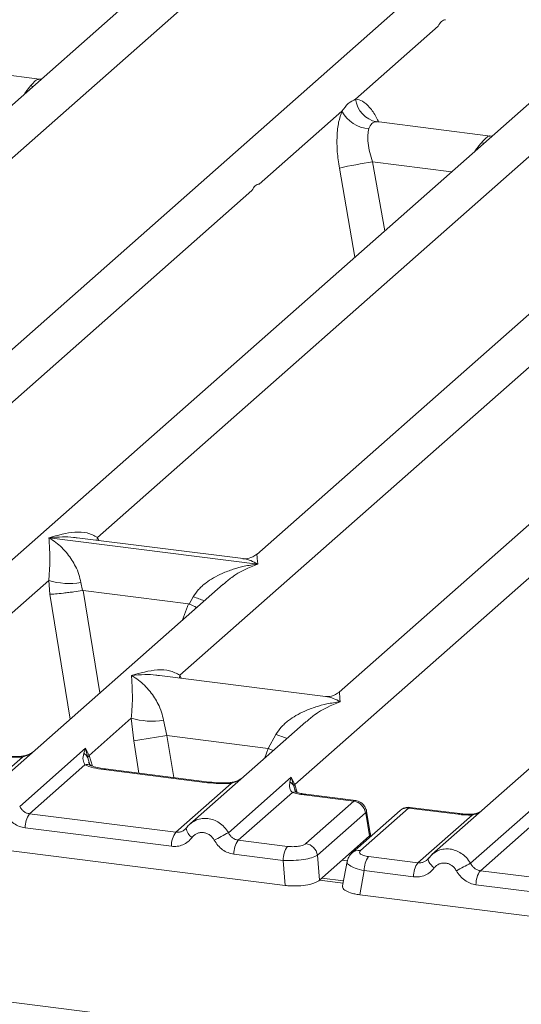
# Model space of a CAD drawing. Units: millimetres. Extents: x 5 to 415, y 5 to 292.
# Drawn here: x 314 to 318, y 122 to 129 of the extents above; entities that cross this region are included whole.
import ezdxf

# ---------------------------------------------------------------- set-up
doc = ezdxf.new("R2010")
doc.units = ezdxf.units.MM

msp = doc.modelspace()

# ---------------------------------------------------------------- linework, layer by layer
at = {"color": 7, "linetype": 'Continuous', "lineweight": 15}
for p, q in [((321.8681, 133.7062), (310.7645, 123.9137)), ((309.7401, 124.4371), (319.8998, 133.3972)), ((318.9437, 132.9498), (310.072, 125.1257)), ((328.3537, 132.8891), (317.25, 123.0966)), ((316.2256, 123.62), (326.3854, 132.5801)), ((322.3112, 132.5256), (313.4395, 124.7015)), ((325.4292, 132.1327), (316.5575, 124.3086)), ((314.751, 125.4622), (321.6239, 131.5236)), ((322.9274, 131.4977), (315.9413, 125.3365)), ((316.6796, 128.7344), (317.2964, 129.2784)), ((314.3192, 128.8827), (313.4671, 128.9901)), ((314.3097, 128.8836), (314.3315, 128.8823)), ((314.3112, 128.8825), (314.3136, 128.8806)), ((259.5699, 128.8661), (344.6807, 118.1432)), ((315.9605, 128.1002), (316.5773, 128.6442)), ((317.6867, 128.4585), (316.8346, 128.5658)), ((317.6772, 128.4594), (317.699, 128.458)), ((317.6787, 128.4582), (317.6811, 128.4563)), ((312.2491, 124.8271), (315.9057, 128.0519)), ((315.3672, 124.4343), (319.0238, 127.6591)), ((314.3898, 125.4609), (314.389, 125.4608)), ((314.3896, 125.4613), (314.3898, 125.4609)), ((315.9478, 125.2647), (314.3898, 125.4609)), ((315.8386, 125.3048), (314.5996, 125.4609)), ((315.9478, 125.2647), (315.9486, 125.2649)), ((315.948, 125.2643), (315.9478, 125.2647)), ((313.1307, 124.0333), (314.3873, 125.1414)), ((314.3873, 125.1414), (314.3958, 125.0388)), ((315.6908, 125.1156), (313.8825, 123.5209)), ((314.6276, 125.1266), (314.6393, 125.0664)), ((314.6393, 125.0664), (314.6458, 125.0665)), ((314.6458, 125.0665), (315.4306, 124.9676)), ((315.6922, 125.1138), (315.6833, 125.1064)), ((315.4369, 124.9659), (315.4673, 125.0208)), ((315.4306, 124.9676), (315.4369, 124.9659)), ((316.4548, 124.2769), (315.2158, 124.433)), ((314.6897, 123.8369), (315.0041, 124.1141)), ((315.0041, 124.1141), (315.022, 123.9444)), ((315.2444, 124.0993), (315.27, 123.9844)), ((316.3076, 124.0882), (315.4416, 123.3244)), ((316.309, 124.0864), (316.3001, 124.0791)), ((315.27, 123.9844), (316.0277, 123.889)), ((316.0277, 123.889), (316.0841, 123.9935)), ((314.1705, 123.4561), (314.6627, 123.8902)), ((314.6627, 123.8902), (314.649, 123.8523)), ((314.6627, 123.8902), (314.6897, 123.8369)), ((314.6784, 123.8181), (314.6627, 123.8902)), ((313.7773, 123.4594), (314.1913, 123.8245)), ((314.6579, 123.7657), (314.244, 123.4006)), ((315.5861, 123.6377), (314.8123, 123.7352)), ((315.5736, 123.6328), (314.7998, 123.7302)), ((315.7295, 123.2597), (316.199, 123.6738)), ((316.199, 123.6738), (316.1884, 123.6391)), ((316.199, 123.6738), (316.2256, 123.62)), ((316.2177, 123.6062), (316.199, 123.6738)), ((310.2245, 123.6134), (316.1539, 122.8663)), ((315.3363, 123.263), (315.7503, 123.6281)), ((316.2073, 123.5607), (315.803, 123.2042)), ((316.2304, 123.5708), (316.2255, 123.5845)), ((316.6667, 123.495), (316.2951, 123.5418)), ((316.6801, 123.4999), (316.3076, 123.5468)), ((316.3075, 123.1783), (316.6667, 123.495)), ((317.0741, 123.4437), (316.715, 123.127)), ((317.4457, 123.3969), (317.0741, 123.4437)), ((317.4582, 123.4018), (317.0857, 123.4488)), ((317.538, 123.0318), (318.0302, 123.4659)), ((314.244, 123.4006), (315.3363, 123.263)), ((316.7531, 123.4084), (316.394, 123.0916)), ((317.0124, 123.4257), (316.6532, 123.109)), ((316.7563, 123.4045), (316.7844, 123.2357)), ((316.7916, 123.2405), (316.7619, 123.4185)), ((317.1448, 123.0352), (317.5491, 123.3917)), ((315.3037, 123.1584), (314.2113, 123.2961)), ((315.4142, 123.293), (315.4039, 123.2836)), ((318.0254, 123.3414), (317.6115, 122.9764)), ((316.7842, 123.2354), (316.6487, 123.116)), ((316.7844, 123.2357), (316.7842, 123.2354)), ((316.7912, 123.2307), (316.7898, 123.2532)), ((315.803, 123.2042), (316.1714, 123.1578)), ((316.1387, 123.0532), (315.7703, 123.0996)), ((316.394, 123.0916), (316.4092, 122.9047)), ((316.4092, 122.9047), (316.6487, 123.116)), ((317.1448, 123.0352), (316.7764, 123.0816)), ((316.1539, 122.8663), (316.1387, 123.0532)), ((316.6166, 123.046), (316.5822, 122.8621)), ((317.2227, 123.0651), (317.2124, 123.0557)), ((316.7438, 122.977), (316.71, 122.7963)), ((317.1121, 122.9306), (316.7438, 122.977)), ((318.7038, 122.8387), (317.6115, 122.9764)), ((316.5892, 122.8995), (316.4265, 122.92)), ((318.6712, 122.7342), (317.5788, 122.8718)), ((316.71, 122.7963), (322.6395, 122.0492))]:
    msp.add_line(p, q, dxfattribs=at)
at = {"color": 8, "linetype": 'Continuous', "lineweight": 15}
for p, q in [((314.3097, 128.8836), (314.3112, 128.8825)), ((314.2714, 128.8293), (314.2513, 128.8321)), ((316.8438, 128.5634), (316.8375, 128.5652)), ((317.6772, 128.4594), (317.6787, 128.4582)), ((317.6389, 128.405), (317.6187, 128.4078)), ((316.5581, 128.2195), (316.6749, 127.5549)), ((316.8067, 128.2661), (316.8973, 127.751)), ((316.8067, 128.2661), (317.397, 128.1917)), ((314.751, 125.4622), (314.7478, 125.4422)), ((314.7612, 125.4405), (314.751, 125.4622)), ((314.6458, 125.0665), (314.7697, 124.3032)), ((314.3958, 125.0388), (314.547, 124.1069)), ((315.4306, 124.9676), (315.3864, 124.8471)), ((315.3672, 124.4343), (315.3641, 124.4143)), ((315.3772, 124.4126), (315.3672, 124.4343)), ((315.27, 123.9844), (315.3209, 123.6711)), ((315.022, 123.9444), (315.061, 123.7038)), ((316.0019, 123.8186), (316.0277, 123.889)), ((314.6966, 123.7577), (314.6784, 123.8181)), ((314.6897, 123.8369), (314.7141, 123.7574)), ((316.2255, 123.5845), (316.2177, 123.6062)), ((316.244, 123.56), (316.2256, 123.62)), ((316.7848, 123.225), (316.7842, 123.2354)), ((316.6186, 123.0502), (316.5797, 123.0551)), ((316.586, 122.8825), (316.4093, 122.9048))]:
    msp.add_line(p, q, dxfattribs=at)
at = {"color": 8, "linetype": 'Continuous', "lineweight": 15, "flags": 128}
for points in [[(316.0633, 123.8727), (316.0592, 123.8747), (316.0277, 123.889)], [(314.1913, 123.8245), (314.1878, 123.8286), (314.1844, 123.83), (314.1842, 123.83)], [(314.7998, 123.7302), (314.8063, 123.7344), (314.8123, 123.7352)], [(315.5862, 123.6377), (315.5802, 123.6369), (315.5736, 123.6328)], [(315.7432, 123.6335), (315.7434, 123.6335), (315.7468, 123.6322), (315.7503, 123.6281)], [(316.3076, 123.5468), (316.3017, 123.546), (316.2951, 123.5418)], [(317.4457, 123.3969), (317.4523, 123.4011), (317.4582, 123.4018)], [(317.5469, 123.3974), (317.548, 123.396), (317.5491, 123.3917)], [(317.2668, 122.9964), (317.2543, 123.0078), (317.2434, 123.0193), (317.2344, 123.0306), (317.2277, 123.0412), (317.2235, 123.0509), (317.222, 123.0593), (317.2227, 123.0651)]]:
    msp.add_lwpolyline(points, dxfattribs=at)
at = {"color": 7, "linetype": 'Continuous', "lineweight": 15, "flags": 128}
msp.add_lwpolyline([(317.2227, 123.0651), (317.2231, 123.0661), (317.2269, 123.071)], dxfattribs=at)
at = {"color": 7, "linetype": 'Continuous', "lineweight": 15}
for centre, radius, start, end in [((316.869, 128.7529), 0.1903, 185.56147, 260.46777), ((316.7924, 128.7554), 0.2421, 207.33657, 266.83724), ((317.5715, 123.4951), 4.8319, 99.10668, 102.10646), ((314.5398, 125.6595), 0.5401, 253.59516, 279.3574), ((315.1566, 124.6322), 0.5401, 253.59516, 279.3574), ((305.5514, 183.4273), 60.2321, 279.046457, 279.28547), ((314.609, 123.7882), 0.0755, 23.29324, 58.0031), ((314.7242, 123.8032), 0.0482, 135.68638, 161.94663), ((316.1534, 123.5784), 0.0701, 23.35003, 59.99544), ((316.2468, 123.5988), 0.03, 134.98567, 165.67957), ((316.6518, 123.3937), 0.1024, 8.23856, 81.63857), ((314.3839, 123.2995), 0.1727, 144.14835, 181.14375), ((315.4763, 123.1619), 0.1727, 144.14835, 181.14375), ((318.4477, 118.0517), 5.8747, 117.56172, 118.7261), ((315.9429, 123.1031), 0.1727, 144.14835, 181.14375), ((316.3113, 123.0567), 0.1727, 144.14835, 181.14375), ((316.2926, 123.077), 0.1024, 8.23856, 81.63857), ((316.9164, 122.9805), 0.1727, 144.14835, 181.14375), ((317.2847, 122.934), 0.1727, 144.14835, 181.14375), ((320.2562, 117.8239), 5.8747, 117.56172, 118.7261), ((317.7514, 122.8752), 0.1727, 144.14835, 181.14375)]:
    msp.add_arc(centre, radius, start, end, dxfattribs=at)
at = {"color": 8, "linetype": 'Continuous', "lineweight": 15}
for centre, radius, start, end in [((315.8699, 126.0025), 1.061, 247.70153, 252.42542), ((316.4867, 124.9752), 1.061, 247.70153, 252.42542), ((314.6741, 123.706), 0.0618, 66.62549, 105.13458), ((316.2239, 123.5144), 0.0492, 70.21131, 109.75373), ((317.0629, 123.3672), 0.0773, 81.6871, 130.81569), ((316.7459, 123.4168), 0.0161, 310.21202, 4.44374), ((315.5108, 123.3064), 0.0975, 187.92806, 237.41869), ((316.7038, 123.0504), 0.0773, 81.6851, 130.94457)]:
    msp.add_arc(centre, radius, start, end, dxfattribs=at)
at = {"color": 7, "linetype": 'Continuous', "lineweight": 15}
for points in [[(317.2964, 129.2784), (317.3038, 129.2921), (317.3186, 129.3194), (317.3403, 129.3243), (317.3511, 129.3267)], [(315.9057, 128.0519), (315.9131, 128.0656), (315.9279, 128.093), (315.9496, 128.0978), (315.9605, 128.1002)]]:
    msp.add_open_spline(points, degree=3, dxfattribs=at)
for points, knots in [([(314.2513, 128.8321), (314.2644, 128.8464), (314.2908, 128.8751), (314.3034, 128.8808), (314.3097, 128.8836)], [0, 0, 0, 0, 0.500437, 1, 1, 1, 1]), ([(316.5773, 128.6442), (316.5926, 128.6649), (316.6233, 128.7062), (316.6608, 128.725), (316.6796, 128.7344)], [0, 0, 0, 0, 0.499913, 1, 1, 1, 1]), ([(316.5773, 128.6442), (316.5683, 128.6178), (316.5502, 128.5649), (316.5393, 128.459), (316.5403, 128.3417), (316.5521, 128.2604), (316.5581, 128.2195)], [0, 0, 0, 0, 0.246528, 0.495345, 0.746648, 1, 1, 1, 1]), ([(316.779, 128.5136), (316.7757, 128.4987), (316.7688, 128.4677), (316.7717, 128.4056), (316.7837, 128.3366), (316.7991, 128.2895), (316.8067, 128.2661)], [0, 0, 0, 0, 0.23354, 0.486868, 0.744844, 1, 1, 1, 1]), ([(316.8375, 128.5652), (316.8243, 128.5632), (316.7979, 128.5593), (316.7853, 128.5288), (316.779, 128.5136)], [0, 0, 0, 0, 0.500437, 1, 1, 1, 1]), ([(317.6187, 128.4078), (317.6319, 128.4222), (317.6583, 128.4509), (317.6709, 128.4565), (317.6772, 128.4594)], [0, 0, 0, 0, 0.499563, 1, 1, 1, 1]), ([(314.3896, 125.4613), (314.4549, 125.4794), (314.5528, 125.5067), (314.6774, 125.5025), (314.7265, 125.4756), (314.751, 125.4622)], [0, 0, 0, 0, 0.500215, 0.75046, 1, 1, 1, 1]), ([(314.3873, 125.1414), (314.3903, 125.1792), (314.3965, 125.2548), (314.395, 125.3675), (314.3914, 125.4235), (314.389, 125.4608)], [0, 0, 0, 0, 0.24954, 0.499785, 1, 1, 1, 1]), ([(314.389, 125.4608), (314.4066, 125.4496), (314.4389, 125.4291), (314.4855, 125.388), (314.5257, 125.3441), (314.5601, 125.2969), (314.5893, 125.246), (314.6137, 125.1908), (314.6232, 125.147), (314.6276, 125.1266)], [0, 0, 0, 0, 0.185495, 0.341249, 0.499931, 0.633036, 0.749703, 0.884083, 1, 1, 1, 1]), ([(315.9423, 125.3374), (315.922, 125.3249), (315.8838, 125.3015), (315.8528, 125.3037), (315.8384, 125.3048)], [0, 0, 0, 0, 0.532423, 1, 1, 1, 1]), ([(315.4673, 125.0208), (315.4796, 125.0391), (315.4987, 125.0676), (315.5327, 125.1005), (315.5691, 125.1306), (315.6192, 125.1634), (315.6871, 125.1978), (315.7647, 125.2268), (315.8534, 125.2509), (315.9147, 125.2596), (315.948, 125.2643)], [0, 0, 0, 0, 0.115896, 0.180663, 0.250407, 0.367047, 0.500142, 0.658792, 0.814525, 1, 1, 1, 1]), ([(314.3958, 125.0388), (314.4082, 125.0394), (314.4332, 125.0407), (314.4877, 125.0463), (314.5362, 125.052), (314.5847, 125.0582), (314.618, 125.0632), (314.6393, 125.0664)], [0, 0, 0, 0, 0.249899, 0.499431, 0.648228, 0.775663, 1, 1, 1, 1]), ([(315.4369, 124.9659), (315.4573, 124.9572), (315.4785, 124.948), (315.4917, 124.9407), (315.4922, 124.9404)], [0, 0, 0, 0, 0.961986, 1, 1, 1, 1]), ([(315.0058, 124.4334), (315.0711, 124.4515), (315.1691, 124.4788), (315.2936, 124.4746), (315.3427, 124.4477), (315.3672, 124.4343)], [0, 0, 0, 0, 0.500215, 0.75046, 1, 1, 1, 1]), ([(315.0041, 124.1141), (315.0072, 124.1518), (315.0133, 124.2274), (315.0118, 124.3401), (315.0082, 124.3961), (315.0058, 124.4334)], [0, 0, 0, 0, 0.24954, 0.499785, 1, 1, 1, 1]), ([(315.0058, 124.4334), (315.0234, 124.4222), (315.0558, 124.4018), (315.1023, 124.3606), (315.1425, 124.3167), (315.1769, 124.2695), (315.2061, 124.2186), (315.2305, 124.1635), (315.24, 124.1196), (315.2444, 124.0993)], [0, 0, 0, 0, 0.185495, 0.341249, 0.499931, 0.633036, 0.749703, 0.884083, 1, 1, 1, 1]), ([(316.5585, 124.3095), (316.5382, 124.297), (316.5, 124.2736), (316.4691, 124.2758), (316.4546, 124.2769)], [0, 0, 0, 0, 0.532423, 1, 1, 1, 1]), ([(316.0841, 123.9935), (316.0964, 124.0117), (316.1155, 124.0402), (316.1495, 124.0731), (316.1859, 124.1032), (316.236, 124.136), (316.3039, 124.1704), (316.3815, 124.1995), (316.4702, 124.2236), (316.5315, 124.2322), (316.5648, 124.237)], [0, 0, 0, 0, 0.115896, 0.180663, 0.250407, 0.367047, 0.500142, 0.658792, 0.814526, 1, 1, 1, 1]), ([(314.1913, 123.8245), (314.1615, 123.8232), (314.1016, 123.8205), (314.0437, 123.8263), (314.0145, 123.8292)], [0, 0, 0, 0, 0.497411, 1, 1, 1, 1]), ([(314.1843, 123.83), (314.1577, 123.8288), (314.1043, 123.8264), (314.0529, 123.8315), (314.0271, 123.8341)], [0, 0, 0, 0, 0.497286, 1, 1, 1, 1]), ([(314.2708, 123.8633), (314.2625, 123.8573), (314.2462, 123.8457), (314.2155, 123.8344), (314.1944, 123.8314), (314.1843, 123.83)], [0, 0, 0, 0, 0.357881, 0.695417, 1, 1, 1, 1]), ([(314.649, 123.8523), (314.6455, 123.8349), (314.6389, 123.802), (314.6519, 123.7773), (314.6579, 123.7657)], [0, 0, 0, 0, 0.531219, 1, 1, 1, 1]), ([(314.7998, 123.7302), (314.7722, 123.7345), (314.7173, 123.7429), (314.6776, 123.7581), (314.6579, 123.7657)], [0, 0, 0, 0, 0.502589, 1, 1, 1, 1]), ([(314.6978, 123.7632), (314.6978, 123.7626), (314.6976, 123.7611), (314.6899, 123.7761), (314.6852, 123.7854)], [0, 0, 0, 0, 0.386011, 1, 1, 1, 1]), ([(314.8123, 123.7352), (314.7857, 123.7394), (314.7391, 123.7469), (314.7108, 123.758), (314.6987, 123.7627)], [0, 0, 0, 0, 0.571016, 1, 1, 1, 1]), ([(315.8299, 123.6669), (315.8215, 123.6609), (315.8052, 123.6493), (315.7746, 123.6379), (315.7534, 123.635), (315.7433, 123.6335)], [0, 0, 0, 0, 0.3578809, 0.6954166, 1, 1, 1, 1]), ([(315.7503, 123.6281), (315.7205, 123.6267), (315.6606, 123.6241), (315.6027, 123.6299), (315.5736, 123.6328)], [0, 0, 0, 0, 0.497411, 1, 1, 1, 1]), ([(315.7433, 123.6335), (315.7168, 123.6324), (315.6633, 123.63), (315.6119, 123.6351), (315.5861, 123.6377)], [0, 0, 0, 0, 0.497286, 1, 1, 1, 1]), ([(316.1884, 123.6391), (316.1867, 123.6233), (316.1841, 123.6002), (316.1935, 123.5732), (316.203, 123.5646), (316.2073, 123.5607)], [0, 0, 0, 0, 0.540645, 0.790809, 1, 1, 1, 1]), ([(316.2951, 123.5418), (316.2789, 123.5442), (316.2466, 123.5489), (316.2203, 123.5568), (316.2073, 123.5607)], [0, 0, 0, 0, 0.501794, 1, 1, 1, 1]), ([(316.2379, 123.5617), (316.2375, 123.5611), (316.2368, 123.5598), (316.2283, 123.5738), (316.2241, 123.5809)], [0, 0, 0, 0, 0.494863, 1, 1, 1, 1]), ([(316.3076, 123.5468), (316.2944, 123.5487), (316.2683, 123.5525), (316.2479, 123.5586), (316.2379, 123.5617)], [0, 0, 0, 0, 0.507546, 1, 1, 1, 1]), ([(314.244, 123.4006), (314.2365, 123.4022), (314.2212, 123.4053), (314.2008, 123.4174), (314.1829, 123.4342), (314.1747, 123.4486), (314.1705, 123.4561)], [0, 0, 0, 0, 0.245232, 0.496562, 0.737869, 1, 1, 1, 1]), ([(316.762, 123.4182), (316.7606, 123.4242), (316.7574, 123.4388), (316.7468, 123.4579), (316.7328, 123.4743), (316.7179, 123.4862), (316.6999, 123.4958), (316.6863, 123.4986), (316.6794, 123.4999)], [0, 0, 0, 0, 0.153239, 0.373047, 0.509127, 0.660877, 0.825739, 1, 1, 1, 1]), ([(317.0849, 123.4487), (317.079, 123.449), (317.0664, 123.4498), (317.0472, 123.4458), (317.0282, 123.438), (317.0176, 123.4297), (317.0123, 123.4256)], [0, 0, 0, 0, 0.228095, 0.485619, 0.744431, 1, 1, 1, 1]), ([(314.2113, 123.2961), (314.1968, 123.299), (314.1673, 123.3049), (314.1263, 123.3279), (314.0904, 123.3595), (314.0735, 123.3865), (314.0652, 123.3998)], [0, 0, 0, 0, 0.245597, 0.499066, 0.753047, 1, 1, 1, 1]), ([(316.7563, 123.4045), (316.7561, 123.4053), (316.7558, 123.4068), (316.755, 123.4082), (316.7541, 123.4089), (316.7535, 123.4086), (316.7531, 123.4084)], [0, 0, 0, 0, 0.252483, 0.501339, 0.746695, 1, 1, 1, 1]), ([(317.4457, 123.3969), (317.4625, 123.3951), (317.4962, 123.3915), (317.5315, 123.3916), (317.5491, 123.3917)], [0, 0, 0, 0, 0.5017781, 1, 1, 1, 1]), ([(317.5469, 123.3974), (317.5318, 123.3973), (317.5013, 123.3972), (317.4726, 123.4003), (317.4582, 123.4018)], [0, 0, 0, 0, 0.498573, 1, 1, 1, 1]), ([(317.6155, 123.4189), (317.61, 123.4158), (317.5967, 123.4082), (317.5733, 123.3999), (317.5553, 123.3982), (317.5469, 123.3974)], [0, 0, 0, 0, 0.278283, 0.664312, 1, 1, 1, 1]), ([(315.4184, 123.2989), (315.4129, 123.2926), (315.4022, 123.2806), (315.3816, 123.2686), (315.3594, 123.2619), (315.344, 123.2626), (315.3363, 123.263)], [0, 0, 0, 0, 0.262112, 0.503438, 0.754753, 1, 1, 1, 1]), ([(315.4616, 123.3398), (315.4526, 123.3331), (315.4347, 123.3197), (315.4211, 123.3018), (315.4142, 123.293)], [0, 0, 0, 0, 0.501554, 1, 1, 1, 1]), ([(315.4433, 123.3243), (315.4459, 123.3273), (315.4508, 123.3331), (315.4576, 123.3364), (315.4608, 123.3379)], [0, 0, 0, 0, 0.5284483, 1, 1, 1, 1]), ([(315.4583, 123.2243), (315.4488, 123.2132), (315.4294, 123.1908), (315.3908, 123.1686), (315.348, 123.1561), (315.3183, 123.1577), (315.3037, 123.1584)], [0, 0, 0, 0, 0.246953, 0.500934, 0.754403, 1, 1, 1, 1]), ([(315.4583, 123.2243), (315.4637, 123.2305), (315.4743, 123.2429), (315.4956, 123.255), (315.519, 123.2617), (315.5437, 123.2616), (315.5681, 123.2555), (315.5905, 123.243), (315.6103, 123.2257), (315.6196, 123.2108), (315.6242, 123.2034)], [0, 0, 0, 0, 0.125518, 0.250466, 0.375395, 0.500003, 0.624788, 0.749539, 0.874575, 1, 1, 1, 1]), ([(315.803, 123.2042), (315.7955, 123.2058), (315.7802, 123.2089), (315.7598, 123.221), (315.7419, 123.2378), (315.7337, 123.2522), (315.7295, 123.2597)], [0, 0, 0, 0, 0.2452317, 0.4965616, 0.7378692, 1, 1, 1, 1]), ([(316.7897, 123.25), (316.7899, 123.2496), (316.7916, 123.2452), (316.7879, 123.2402), (316.7844, 123.2357)], [0, 0, 0, 0, 0.080437, 1, 1, 1, 1]), ([(315.7703, 123.0996), (315.7556, 123.1026), (315.7261, 123.1086), (315.6853, 123.1315), (315.6496, 123.1629), (315.6327, 123.1899), (315.6242, 123.2034)], [0, 0, 0, 0, 0.249392, 0.499066, 0.749237, 1, 1, 1, 1]), ([(316.1714, 123.1578), (316.1844, 123.1567), (316.2043, 123.1549), (316.2321, 123.1561), (316.2525, 123.1584), (316.2712, 123.162), (316.2922, 123.1681), (316.3015, 123.1743), (316.3075, 123.1783)], [0, 0, 0, 0, 0.240345, 0.370073, 0.5, 0.62951, 0.759655, 1, 1, 1, 1]), ([(316.1387, 123.0532), (316.1647, 123.0526), (316.2154, 123.0512), (316.2917, 123.059), (316.3572, 123.0726), (316.3815, 123.0852), (316.394, 123.0916)], [0, 0, 0, 0, 0.256771, 0.5, 0.743235, 1, 1, 1, 1]), ([(316.6532, 123.1089), (316.6438, 123.099), (316.6252, 123.0793), (316.6192, 123.0556), (316.6163, 123.0437)], [0, 0, 0, 0, 0.49945, 1, 1, 1, 1]), ([(316.6487, 123.116), (316.6547, 123.1211), (316.6606, 123.1263), (316.6657, 123.1225), (316.6657, 123.1225)], [0, 0, 0, 0, 0.999464, 1, 1, 1, 1]), ([(316.7764, 123.0816), (316.764, 123.0837), (316.7392, 123.0879), (316.7151, 123.0997), (316.7047, 123.1134), (316.7115, 123.1224), (316.715, 123.127)], [0, 0, 0, 0, 0.25065, 0.5, 0.74935, 1, 1, 1, 1]), ([(317.2269, 123.071), (317.2213, 123.0648), (317.2107, 123.0527), (317.1901, 123.0408), (317.1679, 123.034), (317.1524, 123.0348), (317.1448, 123.0352)], [0, 0, 0, 0, 0.262112, 0.503438, 0.754753, 1, 1, 1, 1]), ([(317.2701, 123.1119), (317.2611, 123.1052), (317.2432, 123.0918), (317.2295, 123.074), (317.2227, 123.0651)], [0, 0, 0, 0, 0.501554, 1, 1, 1, 1]), ([(317.2693, 123.11), (317.2661, 123.1085), (317.2593, 123.1053), (317.2544, 123.0995), (317.2518, 123.0964)], [0, 0, 0, 0, 0.47155, 1, 1, 1, 1]), ([(317.4327, 122.9755), (317.428, 122.983), (317.4187, 122.9979), (317.399, 123.0152), (317.3765, 123.0276), (317.3522, 123.0338), (317.3275, 123.0338), (317.3041, 123.0272), (317.2828, 123.015), (317.2721, 123.0026), (317.2668, 122.9964)], [0, 0, 0, 0, 0.125464, 0.250456, 0.375129, 0.499995, 0.624525, 0.749534, 0.874363, 1, 1, 1, 1]), ([(317.6115, 122.9764), (317.6039, 122.9779), (317.5887, 122.981), (317.5683, 122.9932), (317.5504, 123.0099), (317.5422, 123.0243), (317.538, 123.0318)], [0, 0, 0, 0, 0.245232, 0.496562, 0.737869, 1, 1, 1, 1]), ([(317.2668, 122.9964), (317.2572, 122.9854), (317.2378, 122.9629), (317.1993, 122.9408), (317.1565, 122.9283), (317.1268, 122.9298), (317.1121, 122.9306)], [0, 0, 0, 0, 0.246953, 0.500934, 0.754403, 1, 1, 1, 1]), ([(317.5788, 122.8718), (317.5643, 122.8747), (317.5348, 122.8806), (317.4938, 122.9037), (317.4579, 122.9352), (317.441, 122.9622), (317.4327, 122.9755)], [0, 0, 0, 0, 0.2455971, 0.4990663, 0.753047, 1, 1, 1, 1]), ([(316.1539, 122.8663), (316.1669, 122.865), (316.1924, 122.8623), (316.2445, 122.8615), (316.3077, 122.8662), (316.3603, 122.8789), (316.3928, 122.8925), (316.4037, 122.9006), (316.4092, 122.9047)], [0, 0, 0, 0, 0.130816, 0.257845, 0.5, 0.742148, 0.869179, 1, 1, 1, 1]), ([(316.5832, 122.8619), (316.5826, 122.8597), (316.5799, 122.8491), (316.5953, 122.8301), (316.6323, 122.8126), (316.6732, 122.8018), (316.6976, 122.7981), (316.71, 122.7963)], [0, 0, 0, 0, 0.080661, 0.380627, 0.680587, 0.837946, 1, 1, 1, 1])]:
    msp.add_open_spline(points, degree=3, knots=knots, dxfattribs=at)
at = {"color": 8, "linetype": 'Continuous', "lineweight": 15}
for points, knots in [([(314.2028, 128.7687), (314.2075, 128.7755), (314.2246, 128.7999), (314.2401, 128.8186), (314.2513, 128.8321)], [0, 0, 0, 0, 0.276337, 1, 1, 1, 1]), ([(316.8518, 128.5612), (316.8461, 128.5739), (316.8259, 128.6191), (316.7845, 128.6749), (316.7312, 128.7246), (316.6967, 128.7312), (316.6796, 128.7344)], [0, 0, 0, 0, 0.116448, 0.413829, 0.70827, 1, 1, 1, 1]), ([(317.5703, 128.3445), (317.575, 128.3512), (317.5921, 128.3756), (317.6076, 128.3943), (317.6187, 128.4078)], [0, 0, 0, 0, 0.276337, 1, 1, 1, 1]), ([(314.5995, 125.4598), (314.5904, 125.4613), (314.5544, 125.4669), (314.4841, 125.4686), (314.4229, 125.4639), (314.3896, 125.4613)], [0, 0, 0, 0, 0.134263, 0.529401, 1, 1, 1, 1]), ([(315.9486, 125.2649), (315.9311, 125.2739), (315.8988, 125.2904), (315.8617, 125.3022), (315.8431, 125.3034), (315.8384, 125.3037)], [0, 0, 0, 0, 0.4705831, 0.8657146, 1, 1, 1, 1]), ([(315.9427, 125.3347), (315.9425, 125.3343), (315.9418, 125.3326), (315.9457, 125.2938), (315.9486, 125.2649)], [0, 0, 0, 0, 0.254766, 1, 1, 1, 1]), ([(315.948, 125.2643), (315.8818, 125.2374), (315.793, 125.2014), (315.7126, 125.1316), (315.6922, 125.1138)], [0, 0, 0, 0, 0.745234, 1, 1, 1, 1]), ([(315.2157, 124.4319), (315.2066, 124.4334), (315.1707, 124.439), (315.1003, 124.4407), (315.0391, 124.436), (315.0058, 124.4334)], [0, 0, 0, 0, 0.134263, 0.529401, 1, 1, 1, 1]), ([(316.5648, 124.237), (316.5473, 124.246), (316.515, 124.2625), (316.4779, 124.2743), (316.4594, 124.2755), (316.4547, 124.2759)], [0, 0, 0, 0, 0.4705832, 0.8657146, 1, 1, 1, 1]), ([(316.5589, 124.3068), (316.5588, 124.3064), (316.5581, 124.3047), (316.5619, 124.2659), (316.5648, 124.237)], [0, 0, 0, 0, 0.254766, 1, 1, 1, 1]), ([(316.5648, 124.237), (316.4986, 124.2101), (316.4098, 124.174), (316.3294, 124.1042), (316.309, 124.0864)], [0, 0, 0, 0, 0.745234, 1, 1, 1, 1]), ([(314.1913, 123.8245), (314.2152, 123.8315), (314.2403, 123.8388), (314.2581, 123.8522), (314.2589, 123.8528)], [0, 0, 0, 0, 0.955952, 1, 1, 1, 1]), ([(315.7503, 123.6281), (315.7743, 123.635), (315.7993, 123.6424), (315.8171, 123.6558), (315.8179, 123.6564)], [0, 0, 0, 0, 0.955952, 1, 1, 1, 1]), ([(316.6667, 123.495), (316.6704, 123.4981), (316.6748, 123.5018), (316.6787, 123.4995), (316.6793, 123.4991)], [0, 0, 0, 0, 0.838577, 1, 1, 1, 1]), ([(317.0864, 123.4479), (317.0859, 123.4482), (317.0822, 123.4504), (317.0778, 123.4468), (317.0741, 123.4437)], [0, 0, 0, 0, 0.149529, 1, 1, 1, 1]), ([(315.4608, 123.3379), (315.4706, 123.3441), (315.4928, 123.3581), (315.5328, 123.367), (315.5763, 123.3669), (315.6198, 123.3562), (315.6617, 123.3348), (315.7007, 123.3028), (315.7198, 123.2743), (315.7295, 123.2597)], [0, 0, 0, 0, 0.11721, 0.263211, 0.402565, 0.54191, 0.68791, 0.840597, 1, 1, 1, 1]), ([(317.5491, 123.3917), (317.5589, 123.3939), (317.5805, 123.3986), (317.6014, 123.4077), (317.6102, 123.4143), (317.6107, 123.4147)], [0, 0, 0, 0, 0.440799, 0.968119, 1, 1, 1, 1]), ([(317.538, 123.0318), (317.5282, 123.0464), (317.5092, 123.075), (317.4701, 123.1069), (317.4282, 123.1283), (317.3848, 123.1391), (317.3412, 123.1391), (317.3012, 123.1302), (317.2791, 123.1163), (317.2693, 123.11)], [0, 0, 0, 0, 0.1594, 0.312086, 0.458087, 0.597436, 0.736789, 0.88279, 1, 1, 1, 1]), ([(316.7438, 122.977), (316.72, 122.9826), (316.6737, 122.9935), (316.6311, 123.0163), (316.6122, 123.0347), (316.6182, 123.0435), (316.6195, 123.0454)], [0, 0, 0, 0, 0.3178312, 0.6189134, 0.9199833, 1, 1, 1, 1])]:
    msp.add_open_spline(points, degree=3, knots=knots, dxfattribs=at)

doc.saveas('drawing.dxf')
